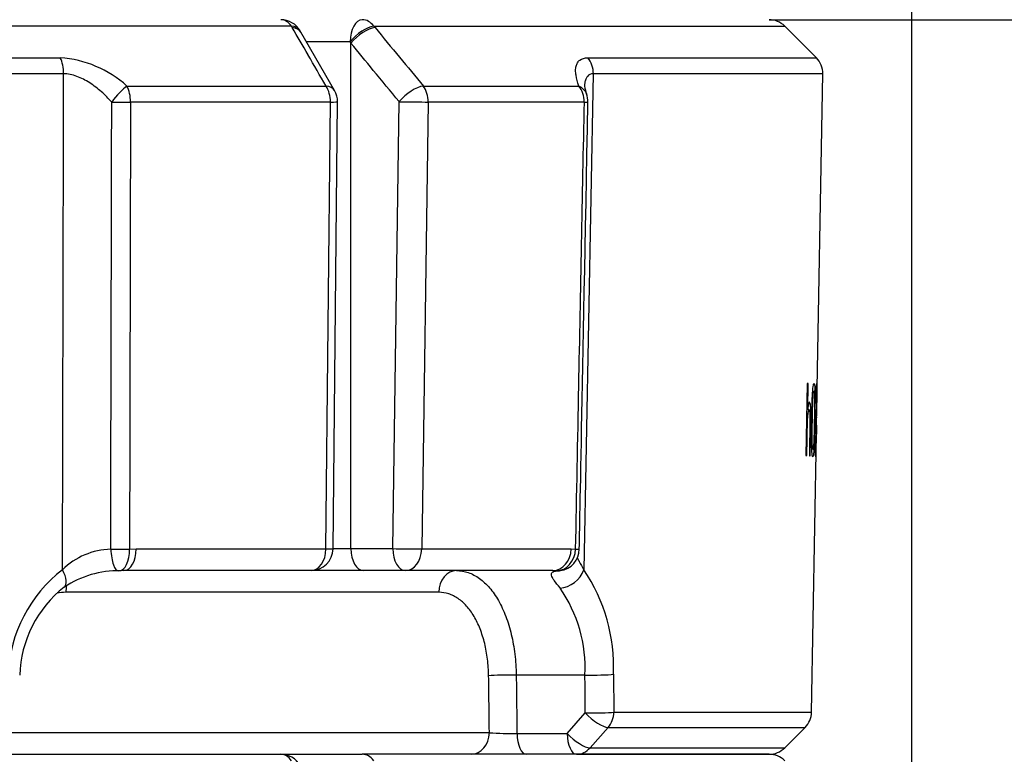
# Model space of a CAD drawing. Units: millimetres. Extents: x 0 to 922, y 298 to 1486.
# Drawn here: x 68 to 82, y 473 to 483 of the extents above; entities that cross this region are included whole.
import ezdxf
from ezdxf.enums import TextEntityAlignment as Align

# ---------------------------------------------------------------- set-up
doc = ezdxf.new("R2010")
doc.units = ezdxf.units.MM
doc.layers.add('Default', color=7, linetype='Continuous')
doc.layers.add('H03-333', color=7, linetype='Continuous')
doc.styles.add('SEACAD_Arial', font='arial.ttf')
doc.dimstyles.new('ISO', dxfattribs={"dimtxt": 5.25, "dimasz": 5.25, "dimexe": 2.625, "dimexo": 0, "dimgap": 1.3125, "dimtad": 1, "dimdec": 0, "dimlfac": 10, "dimtxsty": 'SEACAD_Arial', "dimblk1": '_SE_FILLED', "dimblk2": '_SE_FILLED', "dimsah": 1, "dimcen": 2.625, "dimadec": 0, "dimazin": 0, "dimtfac": 0.5, "dimtdec": 3, "dimtmove": 0, "dimatfit": 3, "dimfxl": 1, "dimarcsym": 0})

# ---------------------------------------------------------------- blocks, each defined once
blk = doc.blocks.new('SE8')
at = {"layer": 'H03-333', "color": 7, "linetype": 'Continuous'}
for p, q in [((71.856, 483.326), (43.344, 483.326)), ((71.867, 483.306), (71.856, 483.326)), ((71.984, 483.244), (71.974, 483.26)), ((72.442, 482.448), (71.982, 483.243)), ((72.976, 483.326), (78.568, 483.326)), ((72.976, 483.326), (72.993, 483.306)), ((78.999, 482.895), (78.568, 483.326)), ((72.654, 483.114), (72.051, 483.114)), ((72.665, 483.094), (72.654, 483.114)), ((72.665, 476.214), (72.665, 483.094)), ((46.49, 482.895), (68.709, 482.895)), ((75.889, 482.895), (78.999, 482.895)), ((68.755, 482.677), (46.444, 482.677)), ((75.964, 482.677), (75.835, 475.925)), ((79.087, 482.677), (75.964, 482.677)), ((79.003, 477.893), (79.087, 482.677)), ((69.617, 482.511), (72.327, 482.511)), ((73.651, 482.511), (75.768, 482.511)), ((72.386, 482.293), (69.665, 482.293)), ((72.325, 476.209), (72.386, 482.293)), ((72.422, 476.211), (72.483, 482.295)), ((73.235, 476.214), (73.322, 482.298)), ((73.715, 482.293), (73.628, 476.209)), ((75.842, 482.293), (73.715, 482.293)), ((78.874, 478.461), (78.857, 477.48)), ((78.874, 478.461), (78.878, 478.461)), ((78.887, 478.461), (78.874, 478.461)), ((78.881, 478.109), (78.887, 478.461)), ((78.868, 478.11), (78.881, 478.109)), ((78.988, 478.209), (78.993, 478.188)), ((78.902, 478.103), (78.868, 478.104)), ((78.995, 478.049), (78.992, 477.943)), ((78.994, 478.01), (79, 478.009)), ((78.996, 478.051), (78.998, 478.051)), ((78.997, 477.956), (78.993, 477.956)), ((79.002, 477.893), (79, 477.772)), ((79.001, 477.772), (79.003, 477.893)), ((79.002, 477.893), (79.003, 477.893)), ((79.002, 477.893), (79.002, 477.893)), ((78.935, 473.988), (79.001, 477.772)), ((78.985, 477.755), (78.979, 477.739)), ((79, 477.772), (79, 477.772)), ((79.001, 477.772), (79, 477.772)), ((78.857, 477.48), (78.87, 477.48)), ((78.864, 477.48), (78.857, 477.48)), ((78.904, 477.479), (78.915, 477.479)), ((69.652, 476.205), (69.743, 476.209)), ((69.743, 476.209), (72.325, 476.209)), ((72.422, 476.214), (72.665, 476.214)), ((72.665, 476.214), (73.235, 476.214)), ((73.628, 476.209), (75.662, 476.209)), ((75.662, 476.209), (75.723, 476.205)), ((72.122, 475.914), (69.576, 475.914)), ((72.837, 475.914), (72.122, 475.914)), ((73.407, 475.914), (72.837, 475.914)), ((75.413, 475.914), (73.407, 475.914)), ((73.862, 475.619), (68.785, 475.619)), ((75.85, 474.492), (74.915, 474.492)), ((76.238, 474.503), (76.243, 473.988)), ((75.608, 473.698), (75.855, 473.978)), ((76.243, 473.988), (78.935, 473.988)), ((68.033, 473.709), (74.549, 473.709)), ((74.925, 473.698), (75.608, 473.698)), ((76.167, 473.781), (75.92, 473.502)), ((76.167, 473.781), (78.847, 473.781)), ((78.568, 473.502), (78.847, 473.781)), ((75.92, 473.502), (78.568, 473.502)), ((43.488, 473.414), (71.711, 473.414)), ((71.711, 473.414), (72.82, 473.414)), ((78.356, 473.414), (72.82, 473.414)), ((75.734, 473.414), (78.356, 473.414))]:
    blk.add_line(p, q, dxfattribs=at)
for centre, radius, start, end in [((71.711, 483.114), 0.3, 29.2465, 90), ((78.356, 483.114), 0.3, 45, 90), ((68.601, 481.375), 1.524, 48.1912, 85.9332), ((78.787, 482.683), 0.3, 359, 45), ((72.183, 482.298), 0.3, 359.4214, 30.0526), ((76.234, 482.559), 0.393, 187.5422, 203.6155), ((75.591, 482.298), 0.3, 358.8888, 20.5131), ((81.207, 477.682), 2.232, 171.5574, 185.6436), ((69.424, 475.232), 0.974, 91.6314, 134.5995), ((72.122, 476.214), 0.3, 270, 359.4213), ((75.473, 476.211), 0.3, 278.3945, 358.8883), ((69.886, 474.427), 1.886, 127.4022, 177.7016), ((69.493, 474.62), 1.292, 88.4994, 124.2905), ((69.576, 474.882), 1.032, 90.0043, 94.1215), ((75.413, 475.393), 0.52, 84.1948, 90.0132), ((73.876, 474.602), 2.364, 357.5942, 34.0333), ((69.726, 474.451), 1.568, 127.8862, 178.5068), ((73.942, 474.588), 1.91, 357.1146, 34.7685), ((78.635, 473.993), 0.3, 315, 359), ((74.865, 478.269), 4.572, 266.0479, 270.7638), ((78.356, 473.714), 0.3, 270, 315), ((71.711, 473.114), 0.3, 29.2465, 90), ((78.356, 473.114), 0.3, 45, 90)]:
    blk.add_arc(centre, radius, start, end, dxfattribs=at)
for centre, major_axis, ratio, start_param, end_param in [((71.711, 483.114), (0, -0.3), 0.679891, 2.356194, 3.141593), ((72.82, 483.114), (0, -0.3), 0.552604, 3.141593, 4.712389), ((72.82, 483.114), (0, 0.3), 0.733313, 5.497787, 6.283185), ((71.711, 483.114), (-0.262, -0.147), 0.593211, 3.137787, 3.841439), ((71.723, 483.094), (-0.26, -0.15), 0.581932, 3.136999, 3.8331), ((72.82, 483.114), (0.229, 0.194), 0.393321, 0.55025, 2.006657), ((72.837, 483.094), (0.231, 0.191), 0.407473, 0.554312, 2.028667), ((68.599, 482.683), (0, -0.3), 0.519158, 1.553343, 2.356194), ((75.708, 482.683), (0, -0.3), 0.854678, 1.553343, 2.356194), ((69.5, 482.298), (-0.188, -0.234), 0.227907, 3.792254, 4.915606), ((69.5, 482.298), (0, 0.3), 0.551669, 4.694936, 5.497787), ((72.183, 482.298), (-0.26, -0.15), 0.581735, 3.141593, 3.836839), ((72.183, 482.298), (0, -0.3), 0.67606, 1.553343, 2.356194), ((73.494, 482.298), (0.231, 0.191), 0.407335, 0.550883, 2.028803), ((73.494, 482.298), (0, -0.3), 0.736847, 1.553343, 2.356194), ((75.591, 482.298), (0, -0.3), 0.834063, 1.553343, 2.356194), ((75.591, 482.298), (-0.281, -0.105), 0.759609, 3.141593, 3.784826), ((69.5, 482.298), (0.3, -0.001), 0.019394, 4.40732, 5.296699), ((72.183, 482.298), (-0.3, 0.003), 0.014421, 2.313251, 3.141593), ((73.494, 482.298), (0.3, -0.004), 0.010097, 4.101597, 5.540876), ((75.591, 482.298), (-0.3, 0.006), 0.002313, 2.557328, 3.141429), ((69.486, 476.211), (-0.014, 0.3), 0.298628, 1.574834, 3.167997), ((69.486, 476.211), (0.3, -0.001), 0.019402, 4.40971, 5.299184), ((69.486, 476.211), (-0.021, 0.299), 0.551919, 3.111372, 4.655805), ((69.576, 476.214), (0, 0.3), 0.557945, 3.141593, 4.694936), ((72.122, 476.214), (0, 0.3), 0.676542, 3.141593, 4.694936), ((72.122, 476.214), (-0.3, 0.003), 0.014422, 2.313906, 3.141317), ((72.837, 476.214), (0, -0.3), 0.573576, 4.712389, 6.283185), ((73.407, 476.214), (0.3, -0.004), 0.010098, 4.101597, 5.540221), ((73.407, 476.214), (0, -0.3), 0.573576, 4.712389, 6.283185), ((73.407, 476.214), (0, -0.3), 0.736404, 0, 1.553343), ((75.413, 476.214), (0, -0.3), 0.829878, 0, 1.553343), ((75.473, 476.211), (-0.032, -0.298), 0.831811, 0.097505, 1.641938), ((75.473, 476.211), (-0.3, 0.006), 0.00234, 2.554843, 3.141092), ((68.584, 475.93), (-0.178, 0.241), 0.431898, 3.139547, 4.38227), ((74.102, 475.614), (0, -0.3), 0.80178, 3.141593, 4.694936), ((75.473, 476.211), (-0.044, 0.297), 0.953352, 2.961616, 3.141593), ((75.579, 475.93), (-0.234, -0.188), 0.724923, 0.78751, 2.283303), ((68.965, 475.614), (0, -0.3), 0.597619, 4.381976, 4.694936), ((74.788, 474.477), (0.3, 0.004), 0.051411, 1.134361, 2.548561), ((75.976, 474.508), (-0.3, -0.003), 0.053203, 1.134562, 2.631861), ((75.981, 473.993), (-0.3, -0.003), 0.05323, 1.134566, 2.633117), ((75.981, 473.993), (-0.225, 0.199), 0.332036, 1.285226, 2.768501), ((75.981, 473.993), (0, -0.3), 0.873831, 0.785398, 1.553343), ((74.3, 473.714), (0, -0.3), 0.830553, 0, 1.553343), ((75.052, 473.714), (0, -0.3), 0.422618, 4.764749, 6.283185), ((75.734, 473.714), (0, 0.3), 0.422618, 1.623156, 3.141593), ((75.734, 473.714), (-0.225, 0.199), 0.332036, 1.285227, 2.768321), ((75.734, 473.714), (0, -0.3), 0.873706, 0, 0.785398), ((71.711, 473.114), (0, -0.3), 0.679891, 2.356194, 3.141593), ((72.82, 473.114), (0, 0.3), 0.733313, 5.497787, 6.283185)]:
    blk.add_ellipse(centre, major_axis=major_axis, ratio=ratio, start_param=start_param, end_param=end_param, dxfattribs=at)
for points, knots in [([(72.327, 482.511), (72.245, 482.651), (72.164, 482.792), (72.083, 482.933), (72.082, 482.934), (72.081, 482.935), (72.081, 482.936), (72.009, 483.059), (71.938, 483.183), (71.867, 483.306)], [0, 0, 0, 0, 0.531038, 0.531038, 0.531038, 0.535249, 0.535249, 0.535249, 1, 1, 1, 1]), ([(72.993, 483.306), (73.104, 483.172), (73.215, 483.038), (73.325, 482.904), (73.434, 482.773), (73.542, 482.642), (73.651, 482.511)], [0, 0, 0, 0, 0.505787, 0.505787, 0.505787, 1, 1, 1, 1]), ([(73.322, 482.298), (73.205, 482.44), (73.088, 482.582), (72.97, 482.724), (72.869, 482.847), (72.767, 482.971), (72.665, 483.094)], [0, 0, 0, 0, 0.535251, 0.535251, 0.535251, 1, 1, 1, 1]), ([(75.768, 482.511), (75.749, 482.563), (75.735, 482.612), (75.725, 482.68), (75.723, 482.702), (75.723, 482.743), (75.725, 482.763), (75.734, 482.798), (75.74, 482.814), (75.753, 482.835), (75.758, 482.842), (75.769, 482.854), (75.775, 482.859), (75.808, 482.884), (75.844, 482.895), (75.889, 482.895)], [0, 0, 0, 0, 0.25, 0.25, 0.375, 0.375, 0.5, 0.5, 0.625, 0.625, 0.6875, 0.6875, 0.75, 0.75, 1, 1, 1, 1]), ([(68.74, 475.925), (68.741, 476.346), (68.742, 476.767), (68.743, 477.187), (68.747, 479.017), (68.751, 480.847), (68.755, 482.677)], [0, 0, 0, 0, 0.18693, 0.18693, 0.18693, 1, 1, 1, 1]), ([(69.41, 482.293), (69.365, 482.342), (69.319, 482.389), (69.244, 482.454), (69.218, 482.475), (69.165, 482.516), (69.138, 482.535), (69.082, 482.572), (69.053, 482.588), (68.995, 482.618), (68.965, 482.631), (68.904, 482.654), (68.874, 482.662), (68.814, 482.674), (68.784, 482.677), (68.755, 482.677)], [0, 0, 0, 0, 0.25, 0.25, 0.375, 0.375, 0.5, 0.5, 0.625, 0.625, 0.75, 0.75, 0.875, 0.875, 1, 1, 1, 1]), ([(75.964, 482.677), (75.929, 482.677), (75.902, 482.665), (75.873, 482.631), (75.866, 482.618), (75.854, 482.588), (75.85, 482.571), (75.846, 482.539), (75.845, 482.525), (75.845, 482.509)], [0, 0, 0, 0, 0.25, 0.25, 0.375, 0.375, 0.5, 0.5, 0.5959583, 0.5959583, 0.5959583, 0.5959583]), ([(69.396, 476.205), (69.397, 476.668), (69.398, 477.13), (69.399, 477.593), (69.403, 479.16), (69.406, 480.726), (69.41, 482.293)], [0, 0, 0, 0, 0.227933, 0.227933, 0.227933, 1, 1, 1, 1]), ([(69.665, 482.293), (69.664, 481.552), (69.662, 480.811), (69.66, 480.069), (69.658, 478.781), (69.655, 477.493), (69.652, 476.205)], [0, 0, 0, 0, 0.365319, 0.365319, 0.365319, 1, 1, 1, 1]), ([(75.723, 476.205), (75.738, 476.947), (75.752, 477.688), (75.766, 478.429), (75.792, 479.717), (75.817, 481.005), (75.842, 482.293)], [0, 0, 0, 0, 0.365338, 0.365338, 0.365338, 1, 1, 1, 1]), ([(78.978, 477.962), (78.98, 478.074), (78.981, 478.188), (78.98, 478.341), (78.979, 478.388), (78.975, 478.449), (78.972, 478.463), (78.964, 478.463), (78.96, 478.451), (78.952, 478.389), (78.949, 478.343), (78.941, 478.191), (78.938, 478.075), (78.935, 477.908), (78.934, 477.852), (78.933, 477.741), (78.934, 477.686), (78.935, 477.584), (78.937, 477.538), (78.943, 477.476), (78.947, 477.463), (78.954, 477.463), (78.958, 477.476), (78.964, 477.537), (78.967, 477.584), (78.971, 477.685), (78.973, 477.74), (78.976, 477.851), (78.977, 477.906), (78.978, 477.962)], [0, 0, 0, 0, 0.125, 0.125, 0.1875, 0.1875, 0.25, 0.25, 0.3125, 0.3125, 0.375, 0.375, 0.5, 0.5, 0.5625, 0.5625, 0.625, 0.625, 0.6875, 0.6875, 0.75, 0.75, 0.8125, 0.8125, 0.875, 0.875, 0.9375, 0.9375, 1, 1, 1, 1]), ([(79, 478.009), (79.001, 478.03), (79.002, 478.058), (79.004, 478.136), (79.005, 478.184), (79.007, 478.276), (79.007, 478.321), (79.008, 478.394), (79.007, 478.421), (79.006, 478.456), (79.005, 478.463), (79.002, 478.461), (79, 478.451), (78.996, 478.409), (78.994, 478.377), (78.991, 478.3), (78.989, 478.255), (78.988, 478.209)], [0, 0, 0, 0, 0.125, 0.125, 0.25, 0.25, 0.375, 0.375, 0.5, 0.5, 0.625, 0.625, 0.75, 0.75, 0.875, 0.875, 1, 1, 1, 1]), ([(78.993, 478.188), (78.994, 478.222), (78.995, 478.256), (78.997, 478.315), (78.998, 478.339), (79.002, 478.377), (79.004, 478.363), (79.004, 478.284), (79.004, 478.249), (79.003, 478.179), (79.002, 478.143), (79, 478.088), (78.999, 478.071), (78.997, 478.049), (78.996, 478.044), (78.995, 478.049)], [0, 0, 0, 0, 0.125, 0.125, 0.25, 0.25, 0.5, 0.5, 0.625, 0.625, 0.75, 0.75, 0.875, 0.875, 1, 1, 1, 1]), ([(78.971, 477.963), (78.973, 478.046), (78.974, 478.129), (78.974, 478.249), (78.974, 478.287), (78.971, 478.345), (78.969, 478.362), (78.963, 478.364), (78.96, 478.348), (78.955, 478.29), (78.953, 478.251), (78.949, 478.131), (78.947, 478.047), (78.944, 477.881), (78.943, 477.798), (78.943, 477.678), (78.944, 477.639), (78.947, 477.58), (78.949, 477.562), (78.955, 477.561), (78.958, 477.579), (78.962, 477.637), (78.964, 477.675), (78.968, 477.796), (78.97, 477.88), (78.971, 477.963)], [0, 0, 0, 0, 0.125, 0.125, 0.1875, 0.1875, 0.25, 0.25, 0.3125, 0.3125, 0.375, 0.375, 0.5, 0.5, 0.625, 0.625, 0.6875, 0.6875, 0.75, 0.75, 0.8125, 0.8125, 0.875, 0.875, 1, 1, 1, 1]), ([(78.915, 477.479), (78.916, 477.572), (78.918, 477.666), (78.921, 477.805), (78.921, 477.852), (78.923, 477.945), (78.924, 477.992), (78.924, 478.084), (78.923, 478.127), (78.917, 478.185), (78.913, 478.2), (78.904, 478.21), (78.899, 478.206), (78.89, 478.173), (78.885, 478.144), (78.881, 478.109)], [0, 0, 0, 0, 0.25, 0.25, 0.375, 0.375, 0.5, 0.5, 0.625, 0.625, 0.75, 0.75, 0.875, 0.875, 1, 1, 1, 1]), ([(78.87, 477.48), (78.872, 477.6), (78.874, 477.721), (78.877, 477.871), (78.877, 477.901), (78.879, 477.961), (78.881, 477.992), (78.887, 478.069), (78.894, 478.101), (78.903, 478.104), (78.906, 478.1), (78.91, 478.071), (78.912, 478.046), (78.913, 477.99), (78.912, 477.959), (78.911, 477.899), (78.911, 477.869), (78.908, 477.719), (78.906, 477.599), (78.904, 477.479)], [0, 0, 0, 0, 0.25, 0.25, 0.3125, 0.3125, 0.375, 0.375, 0.5, 0.5, 0.5625, 0.5625, 0.625, 0.625, 0.6875, 0.6875, 0.75, 0.75, 1, 1, 1, 1]), ([(78.992, 477.943), (78.994, 477.952), (78.995, 477.96), (78.997, 477.946), (78.998, 477.924), (78.998, 477.83), (78.996, 477.73), (78.993, 477.622), (78.992, 477.592), (78.989, 477.561), (78.988, 477.558), (78.986, 477.577), (78.985, 477.602), (78.984, 477.672), (78.984, 477.713), (78.985, 477.755)], [0, 0, 0, 0, 0.125, 0.125, 0.25, 0.25, 0.5, 0.5, 0.625, 0.625, 0.75, 0.75, 0.875, 0.875, 1, 1, 1, 1]), ([(75.742, 476.098), (75.744, 476.094), (75.746, 476.09), (75.755, 476.071), (75.763, 476.055), (75.789, 476.004), (75.811, 475.967), (75.835, 475.925)], [0.5874884, 0.5874884, 0.5874884, 0.5874884, 0.625, 0.625, 0.75, 0.75, 1, 1, 1, 1]), ([(74.102, 475.914), (74.157, 475.914), (74.21, 475.905), (74.288, 475.879), (74.313, 475.868), (74.364, 475.841), (74.389, 475.826), (74.462, 475.773), (74.508, 475.731), (74.574, 475.655), (74.595, 475.627), (74.635, 475.569), (74.655, 475.538), (74.71, 475.44), (74.743, 475.369), (74.787, 475.253), (74.801, 475.213), (74.826, 475.131), (74.838, 475.088), (74.868, 474.959), (74.884, 474.87), (74.901, 474.73), (74.906, 474.683), (74.912, 474.588), (74.914, 474.54), (74.915, 474.492)], [0, 0, 0, 0, 0.125, 0.125, 0.1875, 0.1875, 0.25, 0.25, 0.375, 0.375, 0.4375, 0.4375, 0.5, 0.5, 0.625, 0.625, 0.6875, 0.6875, 0.75, 0.75, 0.875, 0.875, 0.9375, 0.9375, 1, 1, 1, 1]), ([(75.511, 475.678), (75.479, 475.716), (75.453, 475.749), (75.423, 475.793), (75.414, 475.806), (75.401, 475.831), (75.397, 475.841), (75.393, 475.86), (75.392, 475.868), (75.396, 475.883), (75.4, 475.888), (75.419, 475.903), (75.439, 475.908), (75.466, 475.911)], [0, 0, 0, 0, 0.25, 0.25, 0.375, 0.375, 0.5, 0.5, 0.625, 0.625, 0.75, 0.75, 1, 1, 1, 1]), ([(74.539, 474.482), (74.539, 474.52), (74.537, 474.558), (74.532, 474.634), (74.528, 474.672), (74.515, 474.783), (74.502, 474.854), (74.477, 474.957), (74.467, 474.991), (74.446, 475.057), (74.435, 475.09), (74.399, 475.182), (74.371, 475.239), (74.325, 475.317), (74.309, 475.342), (74.275, 475.389), (74.258, 475.411), (74.203, 475.472), (74.165, 475.506), (74.103, 475.548), (74.082, 475.561), (74.039, 475.582), (74.018, 475.591), (73.952, 475.612), (73.908, 475.619), (73.862, 475.619)], [0, 0, 0, 0, 0.0625, 0.0625, 0.125, 0.125, 0.25, 0.25, 0.3125, 0.3125, 0.375, 0.375, 0.5, 0.5, 0.5625, 0.5625, 0.625, 0.625, 0.75, 0.75, 0.8125, 0.8125, 0.875, 0.875, 1, 1, 1, 1]), ([(74.549, 473.709), (74.547, 473.908), (74.544, 474.108), (74.542, 474.308), (74.541, 474.366), (74.54, 474.424), (74.539, 474.482)], [0, 0, 0, 0, 0.774846, 0.774846, 0.774846, 1, 1, 1, 1])]:
    blk.add_open_spline(points, degree=3, knots=knots, dxfattribs=at)
for points, degree in [([(75.773, 476.205), (75.776, 476.365), (75.816, 478.394), (75.891, 482.293)], 3), ([(68.785, 475.619), (68.746, 475.619), (68.706, 475.616), (68.667, 475.61)], 3), ([(74.915, 474.492), (74.92, 474.095), (74.925, 473.698)], 2), ([(75.855, 473.978), (75.852, 474.235), (75.85, 474.492)], 2)]:
    blk.add_open_spline(points, degree=degree, dxfattribs=at)
blk = doc.blocks.new('DMBLK113')
at = {"layer": 'Default', "linetype": 'Continuous'}
for points in [[(123.995, 522.209), (123.12, 527.459), (122.245, 522.209)], [(123.995, 367.864), (122.245, 367.864), (123.12, 362.614)]]:
    blk.add_hatch(color=7, dxfattribs=at).paths.add_polyline_path(points)
at = {"layer": 'Default', "color": 7, "linetype": 'Continuous'}
for p, q in [((76.533, 527.459), (125.745, 527.459)), ((123.12, 362.614), (123.12, 527.459)), ((75, 362.614), (125.745, 362.614))]:
    blk.add_line(p, q, dxfattribs=at)
at = {"layer": 'Default', "color": 7, "linetype": 'Continuous', "style": 'SEACAD_Arial'}
blk.add_text('1648', height=5.25, rotation=90, dxfattribs=at).set_placement((116.557, 439.13), align=Align.TOP_LEFT)
blk = doc.blocks.new('_SE_FILLED')
at = {"color": 0}
blk.add_line((0, 0), (-1, 0), dxfattribs=at)
blk.add_solid([(0, 0), (-1, -0.1665), (-1, 0.1665), (0, 0)], dxfattribs=at)
blk = doc.blocks.new('DMBLK115')
at = {"layer": 'Default', "linetype": 'Continuous'}
for points in [[(62.58, 536.398), (62.58, 534.648), (67.83, 535.523)], [(85.55, 536.398), (80.3, 535.523), (85.55, 534.648)]]:
    blk.add_hatch(color=7, dxfattribs=at).paths.add_polyline_path(points)
at = {"layer": 'Default', "color": 7, "linetype": 'Continuous'}
for p, q in [((67.83, 527.459), (67.83, 538.148)), ((80.3, 449.914), (80.3, 538.148)), ((57.33, 535.523), (96.875, 535.523))]:
    blk.add_line(p, q, dxfattribs=at)
at = {"layer": 'Default', "color": 7, "linetype": 'Continuous', "style": 'SEACAD_Arial'}
blk.add_text('125', height=5.25, dxfattribs=at).set_placement((86.685, 542.085), align=Align.TOP_LEFT)
blk = doc.blocks.new('DMBLK116')
at = {"layer": 'Default', "linetype": 'Continuous'}
for points in [[(38.85, 546.898), (33.6, 546.023), (38.85, 545.148)], [(73.782, 546.898), (73.782, 545.148), (79.032, 546.023)]]:
    blk.add_hatch(color=7, dxfattribs=at).paths.add_polyline_path(points)
at = {"layer": 'Default', "color": 7, "linetype": 'Continuous'}
for p, q in [((33.6, 449.114), (33.6, 548.648)), ((79.032, 524.962), (79.032, 548.648)), ((33.6, 546.023), (79.032, 546.023))]:
    blk.add_line(p, q, dxfattribs=at)
at = {"layer": 'Default', "color": 7, "linetype": 'Continuous', "style": 'SEACAD_Arial'}
blk.add_text('454', height=5.25, dxfattribs=at).set_placement((51.722, 552.585), align=Align.TOP_LEFT)
blk = doc.blocks.new('DMBLK117')
at = {"layer": 'Default', "linetype": 'Continuous'}
for points in [[(73.782, 546.898), (73.782, 545.148), (79.032, 546.023)], [(85.55, 546.898), (80.3, 546.023), (85.55, 545.148)]]:
    blk.add_hatch(color=7, dxfattribs=at).paths.add_polyline_path(points)
at = {"layer": 'Default', "color": 7, "linetype": 'Continuous'}
for p, q in [((79.032, 524.962), (79.032, 548.648)), ((80.3, 449.914), (80.3, 548.648)), ((68.532, 546.023), (93.511, 546.023))]:
    blk.add_line(p, q, dxfattribs=at)
at = {"layer": 'Default', "color": 7, "linetype": 'Continuous', "style": 'SEACAD_Arial'}
blk.add_text('13', height=5.25, dxfattribs=at).set_placement((86.782, 552.585), align=Align.TOP_LEFT)
blk = doc.blocks.new('DMBLK119')
at = {"layer": 'Default', "linetype": 'Continuous'}
for points in [[(113.495, 511.009), (112.62, 516.259), (111.745, 511.009)], [(113.495, 367.864), (111.745, 367.864), (112.62, 362.614)]]:
    blk.add_hatch(color=7, dxfattribs=at).paths.add_polyline_path(points)
at = {"layer": 'Default', "color": 7, "linetype": 'Continuous'}
for p, q in [((79.032, 516.259), (115.245, 516.259)), ((112.62, 362.614), (112.62, 516.259)), ((75.6, 362.614), (115.245, 362.614))]:
    blk.add_line(p, q, dxfattribs=at)
at = {"layer": 'Default', "color": 7, "linetype": 'Continuous', "style": 'SEACAD_Arial'}
blk.add_text('1536', height=5.25, rotation=90, dxfattribs=at).set_placement((106.057, 433.888), align=Align.TOP_LEFT)
blk = doc.blocks.new('DMBLK121')
at = {"layer": 'Default', "linetype": 'Continuous'}
for points in [[(99.995, 498.664), (98.245, 498.664), (99.12, 493.414)], [(99.995, 478.164), (99.12, 483.414), (98.245, 478.164)]]:
    blk.add_hatch(color=7, dxfattribs=at).paths.add_polyline_path(points)
at = {"layer": 'Default', "color": 7, "linetype": 'Continuous'}
for p, q in [((99.12, 472.914), (99.12, 503.914)), ((78.356, 493.414), (101.745, 493.414)), ((78.356, 483.414), (101.745, 483.414))]:
    blk.add_line(p, q, dxfattribs=at)
at = {"layer": 'Default', "color": 7, "linetype": 'Continuous', "style": 'SEACAD_Arial'}
blk.add_text('100', height=5.25, rotation=90, dxfattribs=at).set_placement((92.557, 484.238), align=Align.TOP_LEFT)

msp = doc.modelspace()

# ---------------------------------------------------------------- block references
at = {"layer": 'Default'}
msp.add_blockref('SE8', (0, 0), dxfattribs=at)

# ---------------------------------------------------------------- dimensions: what is measured, and where the dimension line sits
at = {"layer": 'Default', "color": 7, "linetype": 'Continuous'}
for base, p1, p2, picture, middle in [((80.2997, 546.023), (79.0319, 507.5563), (80.2997, 449.9138), 'DMBLK117', (84.9443, 546.023)), ((79.0319, 546.023), (33.5997, 449.1138), (79.0319, 507.5563), 'DMBLK116', (56.3158, 546.023)), ((80.2997, 535.523), (67.8303, 527.459), (80.2997, 449.5138), 'DMBLK115', (84.8476, 535.523))]:
    dim = msp.add_linear_dim(base=base, p1=p1, p2=p2, text='\\A1;<>', dimstyle='ISO', dxfattribs=at)
    dim.commit()
    dim.dimension.update_dxf_attribs({"geometry": picture, "text_midpoint": middle, "dimtype": 160})
for base, p1, p2, picture, middle in [((123.1196, 527.459), (71.7997, 362.6138), (76.5333, 527.459), 'DMBLK113', (123.1196, 445.0364)), ((112.6196, 516.2592), (75.5997, 362.6138), (79.0319, 516.2592), 'DMBLK119', (112.6196, 439.4365))]:
    dim = msp.add_linear_dim(base=base, p1=p1, p2=p2, angle=90, text='\\A1;<>', dimstyle='ISO', dxfattribs=at)
    dim.commit()
    dim.dimension.update_dxf_attribs({"geometry": picture, "text_midpoint": middle, "dimtype": 160})
dim = msp.add_linear_dim(base=(99.1196, 483.4138), p1=(78.3556, 483.4138), p2=(78.3556, 493.4138), angle=90, text='\\A1;<>', dimstyle='ISO', override={"dimdec": 2}, dxfattribs=at)
dim.commit()
dim.dimension.update_dxf_attribs({"geometry": 'DMBLK121', "text_midpoint": (99.1196, 488.4138), "dimtype": 161})

doc.saveas('drawing.dxf')
